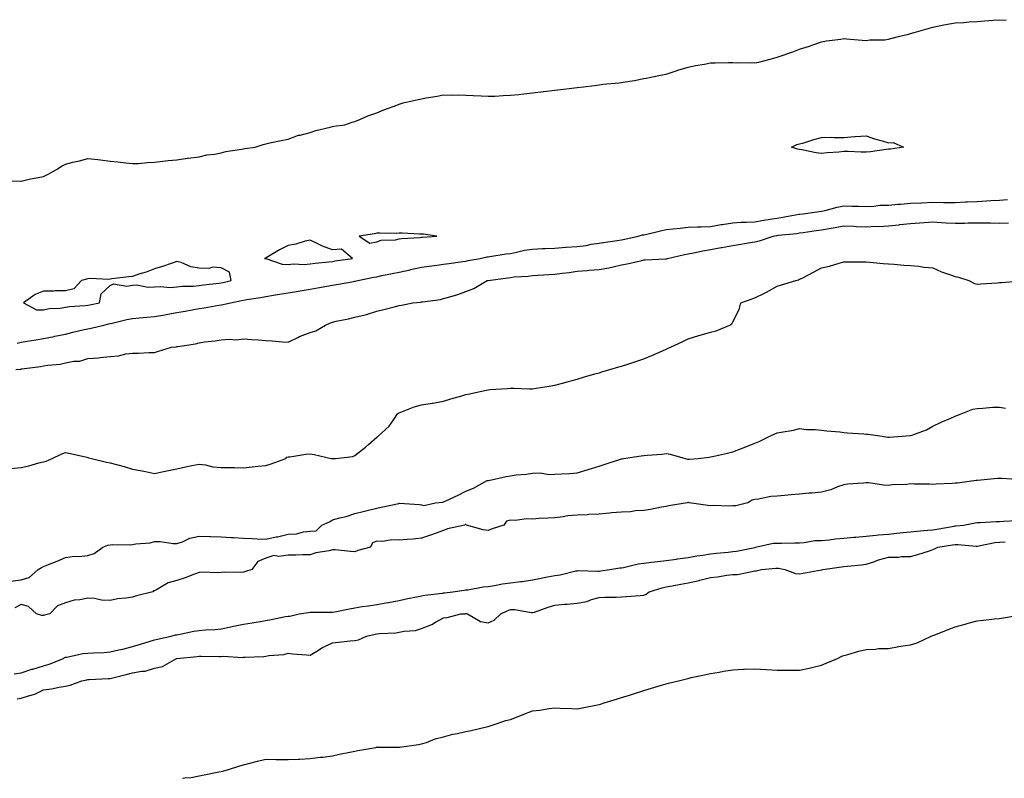
# Model space of a CAD drawing. Units: inches. Extents: x 926243 to 928883, y 7231898 to 7234538.
# Drawn here: x 927997 to 928440, y 7231898 to 7232239 of the extents above; entities that cross this region are included whole.
import ezdxf

# ---------------------------------------------------------------- set-up
doc = ezdxf.new("R2010")
doc.units = ezdxf.units.IN
doc.header["$MEASUREMENT"] = 0
doc.layers.add('Contour_92627231', color=7, linetype='Continuous', true_color=0x16c8f3)

msp = doc.modelspace()

# ---------------------------------------------------------------- linework, layer by layer
at = {"layer": 'Contour_92627231'}
for points in [[(927993.19, 7232166.77, 3247), (927998.05, 7232166.61, 3247), (928002.23, 7232167.73, 3247), (928004.07, 7232167.94, 3247), (928008.05, 7232168.77, 3247), (928010.22, 7232169.75, 3247), (928013.95, 7232171.92, 3247), (928016.41, 7232173.56, 3247), (928018.05, 7232174.29, 3247), (928021.27, 7232175.14, 3247), (928024.21, 7232175.76, 3247), (928028.05, 7232176.88, 3247), (928032.5, 7232176.37, 3247), (928033.74, 7232176.23, 3247), (928038.05, 7232175.71, 3247), (928041.45, 7232175.32, 3247), (928045.11, 7232174.86, 3247), (928048.05, 7232174.55, 3247), (928050.78, 7232174.65, 3247), (928054.91, 7232175.06, 3247), (928058.05, 7232175.16, 3247), (928061.71, 7232175.58, 3247), (928064.09, 7232175.88, 3247), (928068.05, 7232176.3, 3247), (928072.92, 7232177.06, 3247), (928073.18, 7232177.05, 3247), (928078.05, 7232177.61, 3247), (928081.51, 7232178.45, 3247), (928084.92, 7232178.8, 3247), (928088.05, 7232179.4, 3247), (928090.07, 7232179.91, 3247), (928097.17, 7232181.03, 3247), (928098.05, 7232181.23, 3247), (928098.66, 7232181.31, 3247), (928103.35, 7232181.92, 3247), (928106.82, 7232183.14, 3247), (928108.05, 7232183.45, 3247), (928109.95, 7232183.82, 3247), (928115.03, 7232184.94, 3247), (928118.05, 7232185.46, 3247), (928122.7, 7232187.27, 3247), (928123.49, 7232187.36, 3247), (928128.05, 7232188.56, 3247), (928130.53, 7232189.44, 3247), (928137.01, 7232190.88, 3247), (928138.05, 7232191.18, 3247), (928138.65, 7232191.32, 3247), (928143.55, 7232191.92, 3247), (928146.85, 7232193.11, 3247), (928148.05, 7232193.52, 3247), (928150.7, 7232194.57, 3247), (928153.92, 7232196.04, 3247), (928158.05, 7232197.35, 3247), (928161.22, 7232198.76, 3247), (928167.01, 7232200.88, 3247), (928168.05, 7232201.29, 3247), (928168.49, 7232201.48, 3247), (928169.89, 7232201.92, 3247), (928176.63, 7232203.34, 3247), (928178.05, 7232203.67, 3247), (928180.19, 7232204.06, 3247), (928185.07, 7232204.9, 3247), (928188.05, 7232205.46, 3247), (928191.52, 7232205.39, 3247), (928194.52, 7232205.45, 3247), (928198.05, 7232205.39, 3247), (928201.29, 7232205.16, 3247), (928204.91, 7232205.05, 3247), (928208.05, 7232204.86, 3247), (928211.08, 7232204.95, 3247), (928214.77, 7232205.2, 3247), (928218.05, 7232205.3, 3247), (928221.82, 7232205.69, 3247), (928224.06, 7232205.91, 3247), (928228.05, 7232206.33, 3247), (928233.01, 7232206.96, 3247), (928233.1, 7232206.97, 3247), (928238.05, 7232207.54, 3247), (928241.96, 7232208.01, 3247), (928244.45, 7232208.32, 3247), (928248.05, 7232208.76, 3247), (928250.87, 7232209.11, 3247), (928255.88, 7232209.75, 3247), (928258.05, 7232210.03, 3247), (928259.68, 7232210.29, 3247), (928266.96, 7232210.84, 3247), (928268.05, 7232210.98, 3247), (928268.84, 7232211.13, 3247), (928273.87, 7232211.92, 3247), (928277.29, 7232212.68, 3247), (928278.05, 7232212.8, 3247), (928279.14, 7232213, 3247), (928285.63, 7232214.34, 3247), (928288.05, 7232214.8, 3247), (928292.24, 7232216.12, 3247), (928293.44, 7232216.53, 3247), (928298.05, 7232217.87, 3247), (928301.37, 7232218.6, 3247), (928305.41, 7232219.28, 3247), (928308.05, 7232219.82, 3247), (928310.15, 7232219.81, 3247), (928316.09, 7232219.96, 3247), (928318.05, 7232219.95, 3247), (928320.05, 7232219.92, 3247), (928326.09, 7232219.96, 3247), (928328.05, 7232219.94, 3247), (928329.79, 7232220.18, 3247), (928336.51, 7232221.92, 3247), (928337.65, 7232222.32, 3247), (928338.05, 7232222.48, 3247), (928338.9, 7232222.77, 3247), (928345.09, 7232224.89, 3247), (928348.05, 7232225.98, 3247), (928352.56, 7232227.41, 3247), (928354.09, 7232227.96, 3247), (928358.05, 7232229.3, 3247), (928360.25, 7232229.71, 3247), (928366.72, 7232230.58, 3247), (928368.05, 7232230.82, 3247), (928369.27, 7232230.7, 3247), (928376.24, 7232230.11, 3247), (928378.05, 7232229.95, 3247), (928379.77, 7232230.19, 3247), (928386.41, 7232230.28, 3247), (928388.05, 7232230.46, 3247), (928389.2, 7232230.77, 3247), (928393.24, 7232231.92, 3247), (928397.16, 7232232.82, 3247), (928398.05, 7232233.04, 3247), (928399.61, 7232233.48, 3247), (928404.91, 7232235.05, 3247), (928408.05, 7232235.91, 3247), (928413.04, 7232236.93, 3247), (928413.06, 7232236.93, 3247), (928418.05, 7232237.8, 3247), (928421.99, 7232237.98, 3247), (928424.45, 7232238.32, 3247), (928428.05, 7232238.53, 3247), (928431.24, 7232238.73, 3247), (928435.22, 7232239.09, 3247), (928438.05, 7232239.28, 3247), (928440.97, 7232239, 3247)], [(927996.21, 7232093.76, 3246), (927998.05, 7232094.14, 3246), (928000.72, 7232094.6, 3246), (928004.7, 7232095.27, 3246), (928008.05, 7232095.85, 3246), (928012.96, 7232096.83, 3246), (928013.11, 7232096.86, 3246), (928018.05, 7232097.87, 3246), (928021.33, 7232098.65, 3246), (928025.84, 7232099.71, 3246), (928028.05, 7232100.23, 3246), (928029.52, 7232100.46, 3246), (928035.17, 7232101.92, 3246), (928037.48, 7232102.5, 3246), (928038.05, 7232102.61, 3246), (928038.93, 7232102.8, 3246), (928045.59, 7232104.38, 3246), (928048.05, 7232104.85, 3246), (928051.28, 7232105.15, 3246), (928054.56, 7232105.41, 3246), (928058.05, 7232105.75, 3246), (928062.7, 7232106.57, 3246), (928063.29, 7232106.68, 3246), (928068.05, 7232107.51, 3246), (928071.8, 7232108.17, 3246), (928074.96, 7232108.83, 3246), (928078.05, 7232109.41, 3246), (928080.29, 7232109.67, 3246), (928086.96, 7232110.83, 3246), (928088.05, 7232110.97, 3246), (928088.88, 7232111.1, 3246), (928092.22, 7232111.92, 3246), (928097.08, 7232112.89, 3246), (928098.05, 7232113.09, 3246), (928099.48, 7232113.36, 3246), (928105.65, 7232114.31, 3246), (928108.05, 7232114.78, 3246), (928111.46, 7232115.33, 3246), (928114.2, 7232115.77, 3246), (928118.05, 7232116.39, 3246), (928122.77, 7232117.2, 3246), (928123.45, 7232117.32, 3246), (928128.05, 7232118.11, 3246), (928131.33, 7232118.64, 3246), (928135.54, 7232119.4, 3246), (928138.05, 7232119.83, 3246), (928139.88, 7232120.09, 3246), (928147.67, 7232121.54, 3246), (928148.05, 7232121.6, 3246), (928148.32, 7232121.65, 3246), (928149.41, 7232121.92, 3246), (928156.59, 7232123.38, 3246), (928158.05, 7232123.67, 3246), (928160.26, 7232124.13, 3246), (928164.9, 7232125.07, 3246), (928168.05, 7232125.75, 3246), (928172.95, 7232126.82, 3246), (928173.11, 7232126.86, 3246), (928178.05, 7232127.94, 3246), (928181.56, 7232128.4, 3246), (928184.95, 7232128.82, 3246), (928188.05, 7232129.23, 3246), (928190.39, 7232129.58, 3246), (928196.63, 7232130.49, 3246), (928198.05, 7232130.71, 3246), (928199.09, 7232130.88, 3246), (928204.51, 7232131.92, 3246), (928207.45, 7232132.53, 3246), (928208.05, 7232132.6, 3246), (928208.84, 7232132.71, 3246), (928216.09, 7232133.88, 3246), (928218.05, 7232134.14, 3246), (928220.76, 7232134.63, 3246), (928224.44, 7232135.53, 3246), (928228.05, 7232136.11, 3246), (928232.44, 7232136.31, 3246), (928233.64, 7232136.33, 3246), (928238.05, 7232136.55, 3246), (928243.02, 7232136.95, 3246), (928243.08, 7232136.95, 3246), (928248.05, 7232137.32, 3246), (928252.2, 7232137.77, 3246), (928254.37, 7232138.24, 3246), (928258.05, 7232138.74, 3246), (928260.81, 7232139.17, 3246), (928266.09, 7232139.96, 3246), (928268.05, 7232140.26, 3246), (928269.47, 7232140.49, 3246), (928275.6, 7232141.92, 3246), (928277.54, 7232142.43, 3246), (928278.05, 7232142.54, 3246), (928278.84, 7232142.71, 3246), (928285.61, 7232144.36, 3246), (928288.05, 7232144.87, 3246), (928291.34, 7232145.21, 3246), (928294.43, 7232145.53, 3246), (928298.05, 7232145.9, 3246), (928302.2, 7232146.06, 3246), (928303.83, 7232146.14, 3246), (928308.05, 7232146.3, 3246), (928312.85, 7232147.12, 3246), (928313.3, 7232147.16, 3246), (928318.05, 7232147.9, 3246), (928321.8, 7232148.16, 3246), (928324.26, 7232148.13, 3246), (928328.05, 7232148.37, 3246), (928331.09, 7232148.88, 3246), (928335.76, 7232149.63, 3246), (928338.05, 7232150.02, 3246), (928339.72, 7232150.25, 3246), (928347.86, 7232151.73, 3246), (928348.05, 7232151.76, 3246), (928348.19, 7232151.78, 3246), (928349.79, 7232151.92, 3246), (928356.99, 7232152.98, 3246), (928358.05, 7232153.12, 3246), (928359.57, 7232153.44, 3246), (928364.98, 7232154.99, 3246), (928368.05, 7232155.52, 3246), (928371.59, 7232155.46, 3246), (928374.62, 7232155.35, 3246), (928378.05, 7232155.28, 3246), (928381.5, 7232155.37, 3246), (928384.19, 7232155.78, 3246), (928388.05, 7232155.86, 3246), (928392.36, 7232156.23, 3246), (928393.61, 7232156.36, 3246), (928398.05, 7232156.73, 3246), (928403.02, 7232156.95, 3246), (928403.08, 7232156.95, 3246), (928408.05, 7232157.15, 3246), (928412.88, 7232157.09, 3246), (928413.22, 7232157.09, 3246), (928418.05, 7232157.01, 3246), (928422.69, 7232157.28, 3246), (928423.44, 7232157.31, 3246), (928428.05, 7232157.56, 3246), (928432.21, 7232157.76, 3246), (928434.08, 7232157.95, 3246), (928438.05, 7232158.15, 3246), (928441.64, 7232158.33, 3246)], [(927995.72, 7232081.92, 3245), (927997.85, 7232082.12, 3245), (927998.05, 7232082.15, 3245), (927998.33, 7232082.2, 3245), (928006.72, 7232083.26, 3245), (928008.05, 7232083.51, 3245), (928009.98, 7232083.85, 3245), (928015.6, 7232084.37, 3245), (928018.05, 7232084.9, 3245), (928021.78, 7232085.64, 3245), (928024.36, 7232085.6, 3245), (928028.05, 7232086.87, 3245), (928032.75, 7232087.22, 3245), (928033.5, 7232087.38, 3245), (928038.05, 7232087.8, 3245), (928041.85, 7232088.12, 3245), (928045.08, 7232088.95, 3245), (928048.05, 7232089.3, 3245), (928050.66, 7232089.31, 3245), (928055.63, 7232089.5, 3245), (928058.05, 7232089.51, 3245), (928059.88, 7232090.09, 3245), (928065.63, 7232091.92, 3245), (928067.81, 7232092.16, 3245), (928068.05, 7232092.23, 3245), (928068.46, 7232092.33, 3245), (928076.49, 7232093.48, 3245), (928078.05, 7232093.94, 3245), (928080.42, 7232094.29, 3245), (928085.22, 7232094.75, 3245), (928088.05, 7232095.22, 3245), (928091.62, 7232095.49, 3245), (928094.68, 7232095.29, 3245), (928098.05, 7232095.64, 3245), (928101.58, 7232095.46, 3245), (928104.77, 7232095.2, 3245), (928108.05, 7232095.02, 3245), (928110.91, 7232094.78, 3245), (928115.57, 7232094.4, 3245), (928118.05, 7232094.21, 3245), (928122.44, 7232096.3, 3245), (928123.23, 7232096.73, 3245), (928128.05, 7232098.56, 3245), (928130.59, 7232099.37, 3245), (928134.86, 7232101.92, 3245), (928137.14, 7232102.84, 3245), (928138.05, 7232103.2, 3245), (928139.73, 7232103.6, 3245), (928145.32, 7232104.64, 3245), (928148.05, 7232105.41, 3245), (928152.69, 7232106.57, 3245), (928153.3, 7232106.67, 3245), (928158.05, 7232108.15, 3245), (928161.13, 7232108.84, 3245), (928166.44, 7232110.32, 3245), (928168.05, 7232110.71, 3245), (928169.07, 7232110.9, 3245), (928174.14, 7232111.92, 3245), (928177.76, 7232112.21, 3245), (928178.05, 7232112.29, 3245), (928178.52, 7232112.4, 3245), (928186.57, 7232113.39, 3245), (928188.05, 7232113.79, 3245), (928190.8, 7232114.67, 3245), (928194.39, 7232115.58, 3245), (928198.05, 7232117.03, 3245), (928201.56, 7232118.41, 3245), (928207.69, 7232121.92, 3245), (928208, 7232121.97, 3245), (928208.05, 7232121.98, 3245), (928208.12, 7232121.99, 3245), (928216.85, 7232123.12, 3245), (928218.05, 7232123.31, 3245), (928219.71, 7232123.58, 3245), (928226.13, 7232123.84, 3245), (928228.05, 7232124.26, 3245), (928230.52, 7232124.38, 3245), (928235.3, 7232124.66, 3245), (928238.05, 7232124.8, 3245), (928241.42, 7232125.29, 3245), (928244.44, 7232125.53, 3245), (928248.05, 7232126.16, 3245), (928252.59, 7232126.46, 3245), (928253.44, 7232126.54, 3245), (928258.05, 7232126.84, 3245), (928262.37, 7232127.59, 3245), (928264.29, 7232128.16, 3245), (928268.05, 7232128.97, 3245), (928270.52, 7232129.45, 3245), (928277.15, 7232131.02, 3245), (928278.05, 7232131.21, 3245), (928278.69, 7232131.28, 3245), (928287.83, 7232131.7, 3245), (928288.05, 7232131.71, 3245), (928288.21, 7232131.75, 3245), (928288.67, 7232131.92, 3245), (928296.33, 7232133.64, 3245), (928298.05, 7232133.93, 3245), (928300.47, 7232134.34, 3245), (928304.6, 7232135.37, 3245), (928308.05, 7232135.85, 3245), (928312.86, 7232136.73, 3245), (928313.19, 7232136.78, 3245), (928318.05, 7232137.77, 3245), (928321.75, 7232138.23, 3245), (928325.05, 7232138.92, 3245), (928328.05, 7232139.35, 3245), (928330.11, 7232139.86, 3245), (928336.29, 7232141.92, 3245), (928337.78, 7232142.19, 3245), (928338.05, 7232142.23, 3245), (928338.42, 7232142.28, 3245), (928346.81, 7232143.16, 3245), (928348.05, 7232143.35, 3245), (928349.67, 7232143.54, 3245), (928355.57, 7232144.39, 3245), (928358.05, 7232144.67, 3245), (928361.42, 7232145.3, 3245), (928364.17, 7232145.8, 3245), (928368.05, 7232146.52, 3245), (928372.47, 7232146.34, 3245), (928373.69, 7232146.28, 3245), (928378.05, 7232146.11, 3245), (928382.45, 7232146.32, 3245), (928383.67, 7232146.3, 3245), (928388.05, 7232146.55, 3245), (928392.92, 7232147.06, 3245), (928393.22, 7232147.09, 3245), (928398.05, 7232147.6, 3245), (928402.14, 7232147.84, 3245), (928404.17, 7232148.04, 3245), (928408.05, 7232148.28, 3245), (928411.95, 7232148.02, 3245), (928414.08, 7232147.95, 3245), (928418.05, 7232147.68, 3245), (928422.28, 7232147.69, 3245), (928424.01, 7232147.88, 3245), (928428.05, 7232147.89, 3245), (928432.11, 7232147.86, 3245), (928433.97, 7232147.84, 3245), (928438.05, 7232147.81, 3245), (928442.1, 7232147.87, 3245)], [(927993.51, 7232037.38, 3244), (927998.05, 7232037.84, 3244), (928001.44, 7232038.53, 3244), (928006, 7232039.87, 3244), (928008.05, 7232040.36, 3244), (928009.36, 7232040.61, 3244), (928012.04, 7232041.92, 3244), (928016.09, 7232043.87, 3244), (928018.05, 7232044.56, 3244), (928020.2, 7232044.07, 3244), (928027.56, 7232042.41, 3244), (928028.05, 7232042.3, 3244), (928028.36, 7232042.23, 3244), (928029.71, 7232041.92, 3244), (928036.36, 7232040.22, 3244), (928038.05, 7232039.89, 3244), (928040.85, 7232039.12, 3244), (928044.36, 7232038.24, 3244), (928048.05, 7232037.15, 3244), (928052.48, 7232036.35, 3244), (928054, 7232035.97, 3244), (928058.05, 7232035.15, 3244), (928062.13, 7232036, 3244), (928063.6, 7232036.37, 3244), (928068.05, 7232037.19, 3244), (928071.9, 7232038.06, 3244), (928074.79, 7232038.66, 3244), (928078.05, 7232039.37, 3244), (928080.87, 7232039.1, 3244), (928084.2, 7232038.07, 3244), (928088.05, 7232037.84, 3244), (928092.21, 7232037.76, 3244), (928093.95, 7232037.83, 3244), (928098.05, 7232037.73, 3244), (928101.87, 7232038.09, 3244), (928104.56, 7232038.43, 3244), (928108.05, 7232038.79, 3244), (928110.47, 7232039.51, 3244), (928117.07, 7232041.92, 3244), (928117.53, 7232042.44, 3244), (928118.05, 7232042.67, 3244), (928118.83, 7232042.69, 3244), (928126.1, 7232043.87, 3244), (928128.05, 7232043.91, 3244), (928129.77, 7232043.64, 3244), (928137.47, 7232041.92, 3244), (928138, 7232041.87, 3244), (928138.05, 7232041.87, 3244), (928138.09, 7232041.87, 3244), (928139.44, 7232041.92, 3244), (928147.14, 7232042.83, 3244), (928148.05, 7232043.18, 3244), (928152.97, 7232047, 3244), (928154.3, 7232048.17, 3244), (928158.05, 7232051.46, 3244), (928158.3, 7232051.67, 3244), (928158.6, 7232051.92, 3244), (928163.61, 7232056.35, 3244), (928165.58, 7232059.45, 3244), (928167.32, 7232061.92, 3244), (928167.73, 7232062.23, 3244), (928168.05, 7232062.43, 3244), (928168.82, 7232062.69, 3244), (928174.85, 7232065.12, 3244), (928178.05, 7232066, 3244), (928182.88, 7232066.75, 3244), (928183.2, 7232066.77, 3244), (928188.05, 7232067.67, 3244), (928191.3, 7232068.67, 3244), (928196.2, 7232070.07, 3244), (928198.05, 7232070.62, 3244), (928199.11, 7232070.87, 3244), (928203.66, 7232071.92, 3244), (928207.36, 7232072.61, 3244), (928208.05, 7232072.73, 3244), (928208.99, 7232072.87, 3244), (928216.67, 7232073.31, 3244), (928218.05, 7232073.53, 3244), (928219.68, 7232073.55, 3244), (928226.71, 7232073.26, 3244), (928228.05, 7232073.29, 3244), (928229.7, 7232073.57, 3244), (928235.57, 7232074.4, 3244), (928238.05, 7232074.85, 3244), (928242.1, 7232075.97, 3244), (928243.59, 7232076.38, 3244), (928248.05, 7232077.59, 3244), (928251.4, 7232078.57, 3244), (928256.03, 7232079.9, 3244), (928258.05, 7232080.48, 3244), (928259.15, 7232080.82, 3244), (928262.83, 7232081.92, 3244), (928266.84, 7232083.12, 3244), (928268.05, 7232083.48, 3244), (928270.36, 7232084.23, 3244), (928274.43, 7232085.54, 3244), (928278.05, 7232086.75, 3244), (928281.71, 7232088.26, 3244), (928286.48, 7232090.35, 3244), (928288.05, 7232091.02, 3244), (928288.68, 7232091.29, 3244), (928290.07, 7232091.92, 3244), (928295.54, 7232094.44, 3244), (928298.05, 7232095.75, 3244), (928302.83, 7232097.14, 3244), (928303.47, 7232097.34, 3244), (928308.05, 7232098.72, 3244), (928310.59, 7232099.38, 3244), (928316.78, 7232101.92, 3244), (928317.58, 7232102.39, 3244), (928318.05, 7232103.38, 3244), (928321, 7232108.97, 3244), (928321.75, 7232111.92, 3244), (928326.35, 7232113.62, 3244), (928328.05, 7232114.21, 3244), (928332.4, 7232116.28, 3244), (928333.31, 7232116.66, 3244), (928338.05, 7232119.35, 3244), (928340.02, 7232119.95, 3244), (928346.41, 7232121.92, 3244), (928347.66, 7232122.31, 3244), (928348.05, 7232122.49, 3244), (928349.21, 7232123.07, 3244), (928354.32, 7232125.65, 3244), (928358.05, 7232127.6, 3244), (928361.52, 7232128.45, 3244), (928365.86, 7232129.73, 3244), (928368.05, 7232130.31, 3244), (928378.05, 7232130.31, 3244), (928379.76, 7232130.21, 3244), (928385.76, 7232129.63, 3244), (928388.05, 7232129.49, 3244), (928390.65, 7232129.32, 3244), (928394.98, 7232128.85, 3244), (928398.05, 7232128.67, 3244), (928401.63, 7232128.34, 3244), (928404.14, 7232128.01, 3244), (928408.05, 7232127.7, 3244), (928411.9, 7232125.78, 3244), (928415.13, 7232124.83, 3244), (928418.05, 7232123.73, 3244), (928419.59, 7232123.45, 3244), (928424.24, 7232121.92, 3244), (928426.78, 7232120.65, 3244), (928428.05, 7232120.29, 3244), (928429.56, 7232120.42, 3244), (928437.07, 7232120.93, 3244), (928438.05, 7232121.01, 3244), (928438.93, 7232121.04, 3244), (928447.95, 7232121.82, 3244)], [(927993.32, 7231986.65, 3243), (927998.05, 7231987.27, 3243), (928001.69, 7231988.28, 3243), (928005.76, 7231991.92, 3243), (928007.16, 7231992.82, 3243), (928008.05, 7231993.32, 3243), (928010.36, 7231994.23, 3243), (928014.3, 7231995.68, 3243), (928018.05, 7231997.31, 3243), (928022.03, 7231997.94, 3243), (928023.96, 7231997.83, 3243), (928028.05, 7231998.28, 3243), (928030.89, 7231999.08, 3243), (928034.74, 7232001.92, 3243), (928037.04, 7232002.93, 3243), (928038.05, 7232003.02, 3243), (928039.3, 7232003.16, 3243), (928046.94, 7232003.03, 3243), (928048.05, 7232003.21, 3243), (928049.65, 7232003.52, 3243), (928056.04, 7232003.93, 3243), (928058.05, 7232004.48, 3243), (928060.63, 7232004.5, 3243), (928066.4, 7232003.57, 3243), (928068.05, 7232003.59, 3243), (928070.59, 7232004.46, 3243), (928073.9, 7232006.07, 3243), (928078.05, 7232006.97, 3243), (928082.93, 7232006.8, 3243), (928083.18, 7232006.79, 3243), (928088.05, 7232006.63, 3243), (928092.5, 7232006.36, 3243), (928093.65, 7232006.31, 3243), (928098.05, 7232006.06, 3243), (928101.99, 7232005.87, 3243), (928104.25, 7232005.72, 3243), (928108.05, 7232005.52, 3243), (928112.71, 7232006.58, 3243), (928113.27, 7232006.7, 3243), (928118.05, 7232007.81, 3243), (928121.91, 7232008.05, 3243), (928125.01, 7232008.88, 3243), (928128.05, 7232009.17, 3243), (928130.65, 7232009.31, 3243), (928133.27, 7232011.92, 3243), (928136.65, 7232013.32, 3243), (928138.05, 7232014.24, 3243), (928141.31, 7232015.17, 3243), (928144.14, 7232015.83, 3243), (928148.05, 7232017.16, 3243), (928151.92, 7232018.05, 3243), (928154.85, 7232018.72, 3243), (928158.05, 7232019.46, 3243), (928159.96, 7232020.02, 3243), (928167.82, 7232021.69, 3243), (928168.05, 7232021.74, 3243), (928168.25, 7232021.72, 3243), (928177.25, 7232021.12, 3243), (928178.05, 7232021, 3243), (928179.2, 7232020.77, 3243), (928184.36, 7232021.92, 3243), (928187.68, 7232022.29, 3243), (928188.05, 7232022.41, 3243), (928188.99, 7232022.86, 3243), (928194.62, 7232025.36, 3243), (928198.05, 7232027.22, 3243), (928201.49, 7232028.48, 3243), (928207.61, 7232031.92, 3243), (928207.97, 7232032, 3243), (928208.17, 7232032.05, 3243), (928216.23, 7232033.74, 3243), (928218.05, 7232034.13, 3243), (928220.67, 7232034.54, 3243), (928225.2, 7232034.77, 3243), (928228.05, 7232035.33, 3243), (928231.59, 7232035.46, 3243), (928235.36, 7232034.61, 3243), (928238.05, 7232034.77, 3243), (928241.1, 7232034.98, 3243), (928244.83, 7232035.13, 3243), (928248.05, 7232035.37, 3243), (928258.05, 7232038.47, 3243), (928260.67, 7232039.3, 3243), (928267.64, 7232041.51, 3243), (928268.05, 7232041.65, 3243), (928268.26, 7232041.71, 3243), (928268.92, 7232041.92, 3243), (928276.92, 7232043.04, 3243), (928278.05, 7232043.23, 3243), (928279.5, 7232043.37, 3243), (928286.12, 7232043.85, 3243), (928288.05, 7232044.05, 3243), (928289.99, 7232043.86, 3243), (928296.64, 7232041.92, 3243), (928297.68, 7232041.55, 3243), (928298.05, 7232041.52, 3243), (928298.45, 7232041.53, 3243), (928302.56, 7232041.92, 3243), (928307.48, 7232042.49, 3243), (928308.05, 7232042.58, 3243), (928308.94, 7232042.82, 3243), (928315.73, 7232044.23, 3243), (928318.05, 7232044.91, 3243), (928322.78, 7232046.65, 3243), (928323.19, 7232046.78, 3243), (928328.05, 7232048.82, 3243), (928330.25, 7232049.72, 3243), (928334.74, 7232051.92, 3243), (928337.06, 7232052.91, 3243), (928338.05, 7232053.36, 3243), (928339.9, 7232053.77, 3243), (928345.41, 7232054.56, 3243), (928348.05, 7232055.3, 3243), (928351.08, 7232054.95, 3243), (928355.07, 7232054.9, 3243), (928358.05, 7232054.6, 3243), (928360.44, 7232054.3, 3243), (928366.16, 7232053.81, 3243), (928368.05, 7232053.6, 3243), (928369.62, 7232053.49, 3243), (928377.01, 7232052.96, 3243), (928378.05, 7232052.89, 3243), (928378.94, 7232052.81, 3243), (928385.29, 7232051.92, 3243), (928387.67, 7232051.54, 3243), (928388.05, 7232051.51, 3243), (928388.46, 7232051.51, 3243), (928394.22, 7232051.92, 3243), (928397.81, 7232052.16, 3243), (928398.05, 7232052.19, 3243), (928398.53, 7232052.4, 3243), (928405.17, 7232054.8, 3243), (928408.05, 7232056.35, 3243), (928411.77, 7232058.2, 3243), (928416.16, 7232060.03, 3243), (928418.05, 7232060.88, 3243), (928418.82, 7232061.16, 3243), (928420.85, 7232061.92, 3243), (928425.97, 7232064, 3243), (928428.05, 7232064.42, 3243), (928430.59, 7232064.46, 3243), (928435, 7232064.97, 3243), (928438.05, 7232065.03, 3243), (928440.68, 7232064.55, 3243)], [(928447.71, 7232032.26, 3243), (928439.04, 7232032.92, 3243), (928438.05, 7232032.84, 3243), (928437.12, 7232032.85, 3243), (928428.18, 7232032.05, 3243), (928428.05, 7232032.05, 3243), (928427.93, 7232032.04, 3243), (928427.55, 7232031.92, 3243), (928419.14, 7232030.83, 3243), (928418.05, 7232030.77, 3243), (928416.76, 7232030.63, 3243), (928409.59, 7232030.38, 3243), (928408.05, 7232030.18, 3243), (928406.48, 7232030.35, 3243), (928399.69, 7232030.28, 3243), (928398.05, 7232030.42, 3243), (928396.37, 7232030.24, 3243), (928389.94, 7232030.03, 3243), (928388.05, 7232029.79, 3243), (928386.01, 7232029.88, 3243), (928379.09, 7232030.88, 3243), (928378.05, 7232030.93, 3243), (928376.92, 7232030.79, 3243), (928369.68, 7232030.29, 3243), (928368.05, 7232030.05, 3243), (928365.19, 7232029.06, 3243), (928362.13, 7232027.84, 3243), (928358.05, 7232026.66, 3243), (928353.66, 7232026.31, 3243), (928352.34, 7232026.22, 3243), (928348.05, 7232025.88, 3243), (928344.39, 7232025.58, 3243), (928341.39, 7232025.27, 3243), (928338.05, 7232024.98, 3243), (928335.21, 7232024.75, 3243), (928329.7, 7232023.57, 3243), (928328.05, 7232023.4, 3243), (928326.83, 7232023.14, 3243), (928324.85, 7232021.92, 3243), (928319.42, 7232020.55, 3243), (928318.05, 7232020.51, 3243), (928316.59, 7232020.46, 3243), (928309.27, 7232020.7, 3243), (928308.05, 7232020.65, 3243), (928306.82, 7232020.69, 3243), (928298.43, 7232021.92, 3243), (928298.15, 7232022.03, 3243), (928298.05, 7232022.04, 3243), (928297.94, 7232022.03, 3243), (928297.63, 7232021.92, 3243), (928289.36, 7232020.61, 3243), (928288.05, 7232020.31, 3243), (928286.08, 7232019.95, 3243), (928281, 7232018.96, 3243), (928278.05, 7232018.44, 3243), (928274.4, 7232018.27, 3243), (928272.02, 7232017.95, 3243), (928268.05, 7232017.79, 3243), (928263.49, 7232017.37, 3243), (928262.64, 7232017.33, 3243), (928258.05, 7232016.85, 3243), (928253.28, 7232016.69, 3243), (928252.71, 7232016.58, 3243), (928248.05, 7232016.36, 3243), (928243.95, 7232016.02, 3243), (928241.74, 7232015.61, 3243), (928238.05, 7232015.24, 3243), (928234.93, 7232015.05, 3243), (928230.95, 7232014.82, 3243), (928228.05, 7232014.63, 3243), (928225.26, 7232014.71, 3243), (928220.17, 7232014.04, 3243), (928218.05, 7232014.13, 3243), (928216.32, 7232013.65, 3243), (928215.18, 7232011.92, 3243), (928209.8, 7232010.17, 3243), (928208.05, 7232009.46, 3243), (928205.84, 7232009.71, 3243), (928198.26, 7232011.92, 3243), (928198.21, 7232012.08, 3243), (928198.05, 7232012.22, 3243), (928197.73, 7232012.24, 3243), (928197.63, 7232011.92, 3243), (928189.71, 7232010.26, 3243), (928188.05, 7232009.41, 3243), (928184.22, 7232008.08, 3243), (928182.52, 7232007.46, 3243), (928178.05, 7232006.03, 3243), (928174.32, 7232005.65, 3243), (928171.62, 7232005.49, 3243), (928168.05, 7232005.16, 3243), (928164.7, 7232005.27, 3243), (928160.63, 7232004.51, 3243), (928158.05, 7232004.63, 3243), (928156.03, 7232003.94, 3243), (928155.09, 7232001.92, 3243), (928149.5, 7232000.47, 3243), (928148.05, 7231999.92, 3243), (928146.14, 7232000.02, 3243), (928139.24, 7232000.73, 3243), (928138.05, 7232000.8, 3243), (928136.51, 7232000.38, 3243), (928130.58, 7231999.38, 3243), (928128.05, 7231998.47, 3243), (928124.67, 7231998.54, 3243), (928121.62, 7231998.36, 3243), (928118.05, 7231998.41, 3243), (928113.96, 7231997.84, 3243), (928111.74, 7231998.24, 3243), (928108.05, 7231997.1, 3243), (928104.49, 7231995.48, 3243), (928101.78, 7231991.92, 3243), (928098.93, 7231991.03, 3243), (928098.05, 7231990.76, 3243), (928096.79, 7231990.65, 3243), (928089.3, 7231990.68, 3243), (928088.05, 7231990.54, 3243), (928086.61, 7231990.48, 3243), (928079.26, 7231990.72, 3243), (928078.05, 7231990.65, 3243), (928076.03, 7231989.91, 3243), (928071.78, 7231988.2, 3243), (928068.05, 7231986.94, 3243), (928064.09, 7231985.88, 3243), (928058.95, 7231982.82, 3243), (928058.05, 7231982.41, 3243), (928057.63, 7231982.33, 3243), (928057.22, 7231981.92, 3243), (928049.93, 7231980.04, 3243), (928048.05, 7231979.52, 3243), (928045.14, 7231979.02, 3243), (928041.31, 7231978.67, 3243), (928038.05, 7231977.96, 3243), (928034.21, 7231978.08, 3243), (928031.08, 7231978.89, 3243), (928028.05, 7231979.03, 3243), (928024.4, 7231978.27, 3243), (928021.82, 7231978.15, 3243), (928018.05, 7231976.94, 3243), (928014.42, 7231975.55, 3243), (928010.93, 7231971.92, 3243), (928008.61, 7231971.35, 3243), (928008.05, 7231971.2, 3243), (928007.35, 7231971.22, 3243), (928005, 7231971.92, 3243), (928001.41, 7231975.28, 3243), (927998.05, 7231976.25, 3243), (927995.27, 7231974.7, 3243)], [(927994.97, 7231945, 3243), (927998.05, 7231945.39, 3243), (928002.91, 7231947.06, 3243), (928003.29, 7231947.16, 3243), (928008.05, 7231948.65, 3243), (928010.69, 7231949.28, 3243), (928017.05, 7231951.92, 3243), (928017.59, 7231952.38, 3243), (928018.05, 7231952.44, 3243), (928018.62, 7231952.49, 3243), (928025.85, 7231954.12, 3243), (928028.05, 7231954.24, 3243), (928030.57, 7231954.45, 3243), (928035.3, 7231954.66, 3243), (928038.05, 7231954.9, 3243), (928041.92, 7231955.79, 3243), (928043.8, 7231956.17, 3243), (928048.05, 7231957.23, 3243), (928051.65, 7231958.32, 3243), (928055.65, 7231959.52, 3243), (928058.05, 7231960.24, 3243), (928059.41, 7231960.56, 3243), (928065.44, 7231961.92, 3243), (928067.43, 7231962.55, 3243), (928068.05, 7231962.55, 3243), (928068.8, 7231962.67, 3243), (928075.73, 7231964.24, 3243), (928078.05, 7231964.52, 3243), (928080.94, 7231964.81, 3243), (928085.07, 7231964.9, 3243), (928088.05, 7231965.26, 3243), (928092.27, 7231966.15, 3243), (928093.56, 7231966.41, 3243), (928098.05, 7231967.36, 3243), (928101.99, 7231967.98, 3243), (928104.57, 7231968.44, 3243), (928108.05, 7231969.01, 3243), (928110.51, 7231969.47, 3243), (928116.88, 7231970.75, 3243), (928118.05, 7231970.97, 3243), (928118.94, 7231971.02, 3243), (928123.1, 7231971.92, 3243), (928127.31, 7231972.65, 3243), (928128.05, 7231972.72, 3243), (928128.86, 7231972.73, 3243), (928137.23, 7231972.74, 3243), (928138.05, 7231972.76, 3243), (928139.09, 7231972.96, 3243), (928145.71, 7231974.25, 3243), (928148.05, 7231974.73, 3243), (928151.37, 7231975.24, 3243), (928154.3, 7231975.66, 3243), (928158.05, 7231976.25, 3243), (928162.88, 7231977.09, 3243), (928163.29, 7231977.16, 3243), (928168.05, 7231978, 3243), (928171.26, 7231978.71, 3243), (928175.78, 7231979.65, 3243), (928178.05, 7231980.14, 3243), (928179.56, 7231980.41, 3243), (928187.47, 7231981.33, 3243), (928188.05, 7231981.43, 3243), (928188.5, 7231981.47, 3243), (928192.14, 7231981.92, 3243), (928197.26, 7231982.7, 3243), (928198.05, 7231982.75, 3243), (928198.97, 7231982.84, 3243), (928205.81, 7231984.16, 3243), (928208.05, 7231984.32, 3243), (928210.88, 7231984.75, 3243), (928214.49, 7231985.48, 3243), (928218.05, 7231985.96, 3243), (928222.69, 7231986.56, 3243), (928223.37, 7231986.6, 3243), (928228.05, 7231987.33, 3243), (928231.97, 7231988, 3243), (928234.71, 7231988.58, 3243), (928238.05, 7231989.2, 3243), (928240.38, 7231989.59, 3243), (928247.42, 7231991.3, 3243), (928248.05, 7231991.41, 3243), (928248.52, 7231991.44, 3243), (928257.34, 7231991.22, 3243), (928258.05, 7231991.26, 3243), (928258.67, 7231991.3, 3243), (928262.85, 7231991.92, 3243), (928267.34, 7231992.62, 3243), (928268.05, 7231992.68, 3243), (928268.99, 7231992.86, 3243), (928275.54, 7231994.43, 3243), (928278.05, 7231994.83, 3243), (928281.32, 7231995.19, 3243), (928284.37, 7231995.59, 3243), (928288.05, 7231995.97, 3243), (928292.76, 7231996.63, 3243), (928293.28, 7231996.69, 3243), (928298.05, 7231997.37, 3243), (928301.95, 7231998.02, 3243), (928304.54, 7231998.41, 3243), (928308.05, 7231998.98, 3243), (928310.75, 7231999.22, 3243), (928315.93, 7231999.8, 3243), (928318.05, 7232000, 3243), (928319.73, 7232000.23, 3243), (928328.02, 7232001.88, 3243), (928328.05, 7232001.89, 3243), (928328.07, 7232001.89, 3243), (928328.24, 7232001.92, 3243), (928336.21, 7232003.76, 3243), (928338.05, 7232003.86, 3243), (928340, 7232003.86, 3243), (928345.97, 7232003.99, 3243), (928348.05, 7232003.99, 3243), (928350.23, 7232004.11, 3243), (928355.05, 7232004.93, 3243), (928358.05, 7232005.05, 3243), (928361.48, 7232005.35, 3243), (928364.25, 7232005.72, 3243), (928368.05, 7232006.02, 3243), (928372.57, 7232006.44, 3243), (928373.47, 7232006.5, 3243), (928378.05, 7232006.94, 3243), (928382.59, 7232007.38, 3243), (928383.6, 7232007.47, 3243), (928388.05, 7232007.89, 3243), (928391.68, 7232008.29, 3243), (928394.67, 7232008.53, 3243), (928398.05, 7232008.88, 3243), (928400.79, 7232009.18, 3243), (928405.72, 7232009.59, 3243), (928408.05, 7232009.83, 3243), (928409.84, 7232010.13, 3243), (928417.6, 7232011.47, 3243), (928418.05, 7232011.55, 3243), (928418.42, 7232011.55, 3243), (928421.88, 7232011.92, 3243), (928427.01, 7232012.96, 3243), (928428.05, 7232013.05, 3243), (928429.26, 7232013.13, 3243), (928436.51, 7232013.46, 3243), (928438.05, 7232013.56, 3243), (928439.85, 7232013.72, 3243), (928445.92, 7232014.05, 3243)], [(927996.25, 7231933.72, 3242), (927998.05, 7231934.05, 3242), (928001.3, 7231935.17, 3242), (928004.12, 7231935.85, 3242), (928008.05, 7231937.73, 3242), (928011.76, 7231938.22, 3242), (928015.15, 7231939.03, 3242), (928018.05, 7231939.49, 3242), (928020.1, 7231939.87, 3242), (928025.36, 7231941.92, 3242), (928027.6, 7231942.37, 3242), (928028.05, 7231942.48, 3242), (928028.63, 7231942.51, 3242), (928037.14, 7231942.83, 3242), (928038.05, 7231942.88, 3242), (928039.33, 7231943.2, 3242), (928045.28, 7231944.69, 3242), (928048.05, 7231945.39, 3242), (928052.33, 7231946.2, 3242), (928053.75, 7231946.23, 3242), (928058.05, 7231947.48, 3242), (928061.63, 7231948.35, 3242), (928067.87, 7231951.92, 3242), (928068.02, 7231951.96, 3242), (928068.05, 7231951.96, 3242), (928068.1, 7231951.97, 3242), (928077.23, 7231952.73, 3242), (928078.05, 7231952.89, 3242), (928079.02, 7231952.89, 3242), (928087.19, 7231952.78, 3242), (928088.05, 7231952.79, 3242), (928089.01, 7231952.88, 3242), (928097.59, 7231952.38, 3242), (928098.05, 7231952.44, 3242), (928098.65, 7231952.52, 3242), (928107.11, 7231952.86, 3242), (928108.05, 7231953.01, 3242), (928109.4, 7231953.27, 3242), (928116.21, 7231953.76, 3242), (928118.05, 7231954.24, 3242), (928120.12, 7231953.99, 3242), (928126.43, 7231953.54, 3242), (928128.05, 7231953.37, 3242), (928131.78, 7231955.64, 3242), (928133.32, 7231956.66, 3242), (928138.05, 7231959, 3242), (928140.71, 7231959.26, 3242), (928145.99, 7231959.86, 3242), (928148.05, 7231960.07, 3242), (928149.71, 7231960.26, 3242), (928153.37, 7231961.92, 3242), (928157.19, 7231962.78, 3242), (928158.05, 7231962.96, 3242), (928159.25, 7231963.12, 3242), (928166.51, 7231963.46, 3242), (928168.05, 7231963.72, 3242), (928170.33, 7231964.2, 3242), (928175.43, 7231964.54, 3242), (928178.05, 7231965.34, 3242), (928182.74, 7231967.23, 3242), (928184.38, 7231968.25, 3242), (928188.05, 7231970.27, 3242), (928189.58, 7231970.39, 3242), (928195.77, 7231971.92, 3242), (928197.92, 7231972.06, 3242), (928198.05, 7231972.07, 3242), (928198.2, 7231972.07, 3242), (928198.78, 7231971.92, 3242), (928204.63, 7231968.5, 3242), (928208.05, 7231967.96, 3242), (928210.83, 7231969.14, 3242), (928213.73, 7231971.92, 3242), (928216.6, 7231973.38, 3242), (928218.05, 7231973.98, 3242), (928220.04, 7231973.9, 3242), (928227.43, 7231972.55, 3242), (928228.05, 7231972.52, 3242), (928228.94, 7231972.81, 3242), (928234.99, 7231974.98, 3242), (928238.05, 7231975.92, 3242), (928242.44, 7231976.31, 3242), (928243.67, 7231976.3, 3242), (928248.05, 7231976.79, 3242), (928252.4, 7231977.57, 3242), (928254.54, 7231978.41, 3242), (928258.05, 7231979.32, 3242), (928260.52, 7231979.46, 3242), (928265.64, 7231979.51, 3242), (928268.05, 7231979.63, 3242), (928270.16, 7231979.8, 3242), (928276.38, 7231980.25, 3242), (928278.05, 7231980.39, 3242), (928279.09, 7231980.88, 3242), (928280.45, 7231981.92, 3242), (928286.27, 7231983.71, 3242), (928288.05, 7231984.16, 3242), (928290.79, 7231984.66, 3242), (928294.64, 7231985.34, 3242), (928298.05, 7231985.98, 3242), (928302.95, 7231987.02, 3242), (928303.25, 7231987.12, 3242), (928308.05, 7231988.35, 3242), (928311.26, 7231988.71, 3242), (928315.45, 7231989.32, 3242), (928318.05, 7231989.63, 3242), (928320.26, 7231989.7, 3242), (928327.37, 7231991.24, 3242), (928328.05, 7231991.28, 3242), (928328.57, 7231991.4, 3242), (928330.94, 7231991.92, 3242), (928337.47, 7231992.5, 3242), (928338.05, 7231992.57, 3242), (928338.66, 7231992.53, 3242), (928341.53, 7231991.92, 3242), (928346.35, 7231990.21, 3242), (928348.05, 7231990, 3242), (928349.69, 7231990.28, 3242), (928357.95, 7231991.82, 3242), (928358.05, 7231991.84, 3242), (928358.13, 7231991.84, 3242), (928358.57, 7231991.92, 3242), (928366.9, 7231993.07, 3242), (928368.05, 7231993.29, 3242), (928369.58, 7231993.45, 3242), (928375.91, 7231994.06, 3242), (928378.05, 7231994.28, 3242), (928381.58, 7231995.46, 3242), (928383.67, 7231996.3, 3242), (928388.05, 7231997.45, 3242), (928392.53, 7231997.44, 3242), (928393.88, 7231997.76, 3242), (928398.05, 7231997.74, 3242), (928401.3, 7231998.67, 3242), (928406.52, 7232000.4, 3242), (928408.05, 7232000.87, 3242), (928408.81, 7232001.17, 3242), (928410.35, 7232001.92, 3242), (928416.94, 7232003.02, 3242), (928418.05, 7232003.22, 3242), (928419.35, 7232003.23, 3242), (928427.51, 7232002.46, 3242), (928428.05, 7232002.47, 3242), (928428.67, 7232002.55, 3242), (928435.93, 7232004.05, 3242), (928438.05, 7232004.27, 3242), (928440.51, 7232004.38, 3242)], [(928070.67, 7231898, 3241), (928071.69, 7231898.28, 3241), (928074.57, 7231898.43, 3241), (928078.05, 7231899.12, 3241), (928080.33, 7231899.64, 3241), (928087, 7231900.87, 3241), (928088.05, 7231901.09, 3241), (928088.69, 7231901.28, 3241), (928091.24, 7231901.92, 3241), (928096.33, 7231903.64, 3241), (928098.05, 7231904.06, 3241), (928100.93, 7231904.8, 3241), (928104.33, 7231905.64, 3241), (928108.05, 7231906.62, 3241), (928112.61, 7231906.48, 3241), (928113.46, 7231906.51, 3241), (928118.05, 7231906.41, 3241), (928122.75, 7231906.62, 3241), (928123.32, 7231906.65, 3241), (928128.05, 7231906.86, 3241), (928132.5, 7231907.47, 3241), (928133.68, 7231907.55, 3241), (928138.05, 7231908.09, 3241), (928141.14, 7231908.83, 3241), (928145.86, 7231909.73, 3241), (928148.05, 7231910.21, 3241), (928149.45, 7231910.51, 3241), (928157.5, 7231911.92, 3241), (928157.92, 7231912.05, 3241), (928158.05, 7231912.09, 3241), (928158.21, 7231912.08, 3241), (928167.99, 7231911.99, 3241), (928168.05, 7231911.98, 3241), (928168.13, 7231912, 3241), (928176.76, 7231913.21, 3241), (928178.05, 7231913.48, 3241), (928180.29, 7231914.16, 3241), (928184.24, 7231915.74, 3241), (928188.05, 7231916.63, 3241), (928192.11, 7231917.86, 3241), (928194.26, 7231918.12, 3241), (928198.05, 7231919.01, 3241), (928200.47, 7231919.51, 3241), (928207.36, 7231921.23, 3241), (928208.05, 7231921.38, 3241), (928208.45, 7231921.52, 3241), (928209.85, 7231921.92, 3241), (928215.96, 7231924, 3241), (928218.05, 7231924.5, 3241), (928222.3, 7231926.18, 3241), (928223.38, 7231926.6, 3241), (928228.05, 7231928.41, 3241), (928231.26, 7231928.71, 3241), (928235.55, 7231929.41, 3241), (928238.05, 7231929.67, 3241), (928240.44, 7231929.53, 3241), (928245.55, 7231929.43, 3241), (928248.05, 7231929.27, 3241), (928250.3, 7231929.67, 3241), (928257.24, 7231931.11, 3241), (928258.05, 7231931.26, 3241), (928258.56, 7231931.41, 3241), (928260.19, 7231931.92, 3241), (928266.19, 7231933.79, 3241), (928268.05, 7231934.36, 3241), (928271.59, 7231935.46, 3241), (928273.82, 7231936.16, 3241), (928278.05, 7231937.49, 3241), (928281.47, 7231938.49, 3241), (928286.09, 7231939.96, 3241), (928288.05, 7231940.55, 3241), (928289.18, 7231940.8, 3241), (928293.65, 7231941.92, 3241), (928297.24, 7231942.73, 3241), (928298.05, 7231942.96, 3241), (928299.41, 7231943.28, 3241), (928305.39, 7231944.59, 3241), (928308.05, 7231945.2, 3241), (928311.93, 7231945.8, 3241), (928313.83, 7231946.14, 3241), (928318.05, 7231946.73, 3241), (928322.94, 7231947.03, 3241), (928323.16, 7231947.03, 3241), (928328.05, 7231947.29, 3241), (928333.04, 7231946.93, 3241), (928333.06, 7231946.93, 3241), (928338.05, 7231946.6, 3241), (928342.75, 7231946.62, 3241), (928343.35, 7231946.62, 3241), (928348.05, 7231946.65, 3241), (928352.42, 7231947.55, 3241), (928354.16, 7231948.03, 3241), (928358.05, 7231948.95, 3241), (928360.11, 7231949.86, 3241), (928365.14, 7231951.92, 3241), (928367.08, 7231952.89, 3241), (928368.05, 7231953.28, 3241), (928369.89, 7231953.76, 3241), (928374.73, 7231955.23, 3241), (928378.05, 7231956.02, 3241), (928382.29, 7231956.16, 3241), (928383.64, 7231956.33, 3241), (928388.05, 7231956.45, 3241), (928392.69, 7231957.28, 3241), (928393.51, 7231957.38, 3241), (928398.05, 7231958.11, 3241), (928400.97, 7231959, 3241), (928407.36, 7231961.92, 3241), (928407.81, 7231962.15, 3241), (928408.05, 7231962.25, 3241), (928408.59, 7231962.46, 3241), (928415, 7231964.97, 3241), (928418.05, 7231966.14, 3241), (928422.56, 7231967.41, 3241), (928423.87, 7231967.74, 3241), (928428.05, 7231968.85, 3241), (928430.76, 7231969.21, 3241), (928435.81, 7231969.68, 3241), (928438.05, 7231969.96, 3241), (928439.82, 7231970.14, 3241), (928447.65, 7231971.52, 3241)]]:
    msp.add_polyline3d(points, dxfattribs=at)
for points in [[(928388.05, 7232180.96, 3246), (928387, 7232180.87, 3246), (928380.08, 7232179.89, 3246), (928378.05, 7232179.73, 3246), (928375.78, 7232179.65, 3246), (928369.96, 7232180.01, 3246), (928368.05, 7232179.93, 3246), (928365.81, 7232179.68, 3246), (928360.57, 7232179.4, 3246), (928358.05, 7232179.08, 3246), (928355.52, 7232179.39, 3246), (928349.19, 7232180.79, 3246), (928348.05, 7232180.95, 3246), (928347.17, 7232181.03, 3246), (928344.5, 7232181.92, 3246), (928346.85, 7232183.11, 3246), (928348.05, 7232183.37, 3246), (928350.07, 7232183.93, 3246), (928354.54, 7232185.43, 3246), (928358.05, 7232186.31, 3246), (928362.5, 7232186.36, 3246), (928363.72, 7232186.25, 3246), (928368.05, 7232186.33, 3246), (928372.82, 7232186.69, 3246), (928373.23, 7232186.74, 3246), (928378.05, 7232187.06, 3246), (928381.88, 7232185.75, 3246), (928385.24, 7232184.73, 3246), (928388.05, 7232183.82, 3246), (928390.16, 7232184.03, 3246), (928394.88, 7232181.92, 3246), (928388.96, 7232181.01, 3246)], [(928178.05, 7232141.4, 3247), (928178.51, 7232141.46, 3247), (928185.04, 7232141.92, 3247), (928178.93, 7232142.81, 3247), (928178.05, 7232142.77, 3247), (928177.22, 7232142.75, 3247), (928169.35, 7232143.22, 3247), (928168.05, 7232143.2, 3247), (928166.84, 7232143.13, 3247), (928159.39, 7232143.26, 3247), (928158.05, 7232143.2, 3247), (928156.95, 7232143.02, 3247), (928150, 7232141.92, 3247), (928154.88, 7232138.75, 3247), (928158.05, 7232139.32, 3247), (928159.88, 7232140.09, 3247), (928166.38, 7232140.25, 3247), (928168.05, 7232140.64, 3247), (928169.07, 7232140.9, 3247), (928177.42, 7232141.29, 3247)], [(928138.05, 7232130.56, 3247), (928139.22, 7232130.75, 3247), (928147.02, 7232131.92, 3247), (928142.15, 7232136.02, 3247), (928138.05, 7232135.71, 3247), (928133.51, 7232137.39, 3247), (928131.47, 7232138.49, 3247), (928128.05, 7232140.14, 3247), (928125.73, 7232139.6, 3247), (928121.61, 7232138.36, 3247), (928118.05, 7232137.65, 3247), (928114.22, 7232135.76, 3247), (928108.3, 7232132.17, 3247), (928108.05, 7232132.03, 3247), (928107.98, 7232132, 3247), (928107.41, 7232131.92, 3247), (928107.94, 7232131.8, 3247), (928108.05, 7232131.83, 3247), (928108.14, 7232131.83, 3247), (928115.4, 7232129.27, 3247), (928118.05, 7232129.21, 3247), (928120.52, 7232129.45, 3247), (928125.35, 7232129.22, 3247), (928128.05, 7232129.42, 3247), (928130.23, 7232129.74, 3247), (928136.48, 7232130.35, 3247)], [(928028.05, 7232110.85, 3247), (928028.92, 7232111.05, 3247), (928033.28, 7232111.92, 3247), (928034, 7232115.96, 3247), (928038.05, 7232119.68, 3247), (928039.52, 7232120.45, 3247), (928045.52, 7232119.39, 3247), (928048.05, 7232119.88, 3247), (928049.98, 7232119.99, 3247), (928055.09, 7232118.96, 3247), (928058.05, 7232119.06, 3247), (928060.65, 7232119.32, 3247), (928064.98, 7232118.85, 3247), (928068.05, 7232119.07, 3247), (928070.56, 7232119.41, 3247), (928075.53, 7232119.4, 3247), (928078.05, 7232119.67, 3247), (928080.02, 7232119.95, 3247), (928086.89, 7232120.76, 3247), (928088.05, 7232120.91, 3247), (928088.88, 7232121.09, 3247), (928092.53, 7232121.92, 3247), (928091.76, 7232125.63, 3247), (928088.05, 7232127.69, 3247), (928084.05, 7232127.92, 3247), (928082.57, 7232127.41, 3247), (928078.05, 7232127.52, 3247), (928074.29, 7232128.16, 3247), (928069.99, 7232129.98, 3247), (928068.05, 7232130.49, 3247), (928065.95, 7232129.81, 3247), (928061.66, 7232128.31, 3247), (928058.05, 7232127.24, 3247), (928054.27, 7232125.7, 3247), (928050.92, 7232124.79, 3247), (928048.05, 7232123.82, 3247), (928046.42, 7232123.54, 3247), (928038.87, 7232122.74, 3247), (928038.05, 7232122.61, 3247), (928037.51, 7232122.47, 3247), (928029.01, 7232122.88, 3247), (928028.05, 7232122.72, 3247), (928027.38, 7232122.59, 3247), (928025.15, 7232121.92, 3247), (928021.76, 7232118.22, 3247), (928018.05, 7232117.35, 3247), (928013.37, 7232117.24, 3247), (928012.81, 7232117.16, 3247), (928008.05, 7232117.09, 3247), (928004.35, 7232115.62, 3247), (927999.04, 7232111.92, 3247), (928004.92, 7232108.79, 3247), (928008.05, 7232108.73, 3247), (928010.66, 7232109.31, 3247), (928015.64, 7232109.51, 3247), (928018.05, 7232109.91, 3247), (928019.73, 7232110.23, 3247), (928026.78, 7232110.65, 3247)]]:
    msp.add_polyline3d(points, close=True, dxfattribs=at)

doc.saveas('drawing.dxf')
